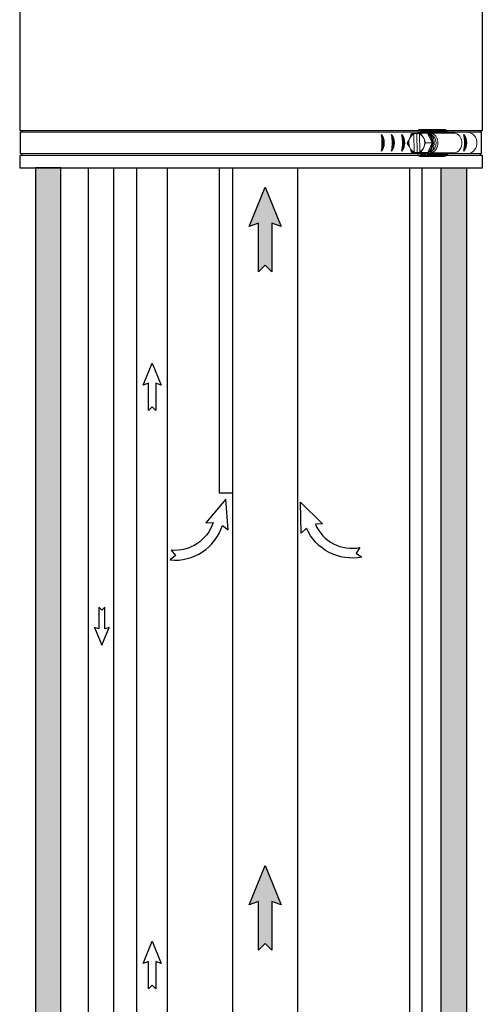
# Model space of a CAD drawing. Units: inches. Extents: x 0.5 to 10.9, y 0.1 to 16.9.
# Drawn here: x 5.4 to 6.3, y 9.9 to 11.9 of the extents above; entities that cross this region are included whole.
import ezdxf

# ---------------------------------------------------------------- set-up
doc = ezdxf.new("R2010")
doc.units = ezdxf.units.IN
doc.header["$LTSCALE"] = 0.75
doc.header["$MEASUREMENT"] = 0
doc.layers.add('Layer 1', color=7, linetype='Continuous')

msp = doc.modelspace()

# ---------------------------------------------------------------- hatches: boundary and pattern name
h = msp.add_hatch(color=256)
edge = h.paths.add_edge_path()
edge.add_line((5.4953, 7.9513), (5.4953, 11.5603))
edge.add_line((5.4953, 11.5603), (5.4446, 11.5603))
edge.add_line((5.4446, 11.5603), (5.4446, 8.0011))
edge.add_arc((5.6603, 8.1701), 0.2741, 218.0843, 232.9857)
h = msp.add_hatch(color=256)
edge = h.paths.add_edge_path()
edge.add_line((6.2564, 8.0509), (6.2564, 11.5603))
edge.add_line((6.2564, 11.5603), (6.3071, 11.5603))
edge.add_line((6.3071, 11.5603), (6.3071, 8.0011))
edge.add_arc((6.0916, 7.8325), 0.2736, 38.0362, 52.9738)
for points in [[(5.9175, 11.4499), (5.9175, 11.3523), (5.9041, 11.3658), (5.8907, 11.3523), (5.8907, 11.4499), (5.8719, 11.443), (5.9041, 11.5217), (5.9363, 11.443)], [(5.9175, 10.0924), (5.9175, 9.9949), (5.9041, 10.0083), (5.8907, 9.9949), (5.8907, 10.0924), (5.8719, 10.0855), (5.9041, 10.1642), (5.9363, 10.0855)]]:
    msp.add_hatch(color=256).paths.add_polyline_path(points)

# ---------------------------------------------------------------- linework, layer by layer
at = {"color": 7, "linetype": 'Continuous', "lineweight": 15}
for p, q in [((5.4135, 11.6315), (6.3373, 11.6315)), ((6.2016, 11.6292), (6.2008, 11.6292)), ((6.2016, 11.6292), (6.2017, 11.6279)), ((6.2016, 11.6292), (6.2079, 11.6292)), ((6.2017, 11.6279), (6.2022, 11.592)), ((6.2079, 11.6292), (6.2123, 11.6293)), ((6.2079, 11.6292), (6.2084, 11.5907)), ((6.2101, 11.635), (6.2101, 11.6315)), ((6.2137, 11.5923), (6.2132, 11.6282)), ((6.2626, 11.6373), (6.2147, 11.6373)), ((6.229, 11.6295), (6.2162, 11.6295)), ((6.2212, 11.6323), (6.2201, 11.6323)), ((6.2385, 11.6105), (6.229, 11.6295)), ((6.2297, 11.6326), (6.2686, 11.6326)), ((6.234, 11.63), (6.2813, 11.63)), ((6.2413, 11.6229), (6.2355, 11.6286)), ((6.2813, 11.63), (6.2686, 11.6326)), ((6.274, 11.6315), (6.3115, 11.6315)), ((6.1934, 11.6186), (6.1941, 11.6203)), ((6.2209, 11.6208), (6.2217, 11.6192)), ((6.2385, 11.6105), (6.2256, 11.6105)), ((6.2296, 11.5911), (6.2385, 11.6105)), ((5.4135, 11.5887), (6.3373, 11.5887)), ((6.1944, 11.5994), (6.1936, 11.601)), ((6.2112, 11.5907), (6.1983, 11.5907)), ((6.2013, 11.5907), (6.2022, 11.5907)), ((6.2022, 11.592), (6.2022, 11.5907)), ((6.2084, 11.5907), (6.2022, 11.5907)), ((6.2199, 11.591), (6.2084, 11.5907)), ((6.2101, 11.5887), (6.2101, 11.5851)), ((6.2112, 11.5907), (6.2296, 11.5911)), ((6.2296, 11.5911), (6.2167, 11.5911)), ((6.2201, 11.5879), (6.2212, 11.5879)), ((6.222, 11.6016), (6.2212, 11.5999)), ((6.2299, 11.5877), (6.2689, 11.5877)), ((6.234, 11.5902), (6.2813, 11.5902)), ((6.2355, 11.5916), (6.2413, 11.5972)), ((6.2689, 11.5877), (6.2813, 11.5902)), ((6.274, 11.5887), (6.3101, 11.5887)), ((6.2146, 11.5832), (6.2626, 11.5832))]:
    msp.add_line(p, q, dxfattribs=at)
at = {"color": 142, "linetype": 'Continuous', "lineweight": 15}
msp.add_line((6.222, 11.5877), (6.2189, 11.5879), dxfattribs=at)
for p, q in [((5.4129, 11.5603), (6.3389, 11.5603)), ((5.8391, 11.5603), (5.8391, 7.9297)), ((5.9687, 11.5603), (5.9687, 7.9298))]:
    msp.add_line(p, q)
at = {"color": 142, "linetype": 'Continuous', "lineweight": 15, "flags": 128}
msp.add_lwpolyline([(6.2189, 11.6322), (6.2196, 11.6323), (6.2231, 11.6324), (6.2266, 11.6317), (6.2299, 11.6302), (6.2329, 11.6279), (6.2355, 11.625), (6.2376, 11.6216), (6.2391, 11.6178), (6.24, 11.6137), (6.2402, 11.6094), (6.2398, 11.6052), (6.2387, 11.6011), (6.237, 11.5974), (6.2347, 11.5941), (6.232, 11.5915), (6.2289, 11.5894), (6.2255, 11.5882), (6.222, 11.5877), (6.222, 11.5877)], dxfattribs=at)
at = {"color": 7, "linetype": 'Continuous', "lineweight": 15, "flags": 128}
for points in [[(6.2212, 11.6323), (6.2226, 11.6322), (6.2261, 11.6315), (6.2293, 11.63), (6.2323, 11.6278), (6.2349, 11.6249), (6.237, 11.6215), (6.2385, 11.6177), (6.2394, 11.6136), (6.2396, 11.6094), (6.2391, 11.6052), (6.2381, 11.6012), (6.2364, 11.5975), (6.2341, 11.5943), (6.2314, 11.5916), (6.2283, 11.5896), (6.225, 11.5884), (6.2215, 11.5879)], [(6.2227, 11.634), (6.2263, 11.6337), (6.2298, 11.6325), (6.2331, 11.6306), (6.2361, 11.628), (6.2386, 11.6248), (6.2406, 11.6211), (6.2419, 11.617), (6.2427, 11.6127), (6.2427, 11.6083), (6.2421, 11.6039), (6.2409, 11.5998), (6.239, 11.596), (6.2366, 11.5927), (6.2337, 11.59), (6.2304, 11.5879), (6.2269, 11.5866), (6.2233, 11.5862)], [(6.234, 11.5902), (6.2368, 11.5906), (6.2401, 11.5919), (6.243, 11.594), (6.2456, 11.5968), (6.2476, 11.6001), (6.249, 11.6039), (6.2497, 11.608), (6.2497, 11.6122), (6.249, 11.6162), (6.2476, 11.62), (6.2456, 11.6234), (6.243, 11.6262), (6.2401, 11.6283), (6.2368, 11.6295), (6.234, 11.63)], [(6.2813, 11.5902), (6.2848, 11.5906), (6.288, 11.5919), (6.291, 11.594), (6.2936, 11.5968), (6.2956, 11.6001), (6.297, 11.6039), (6.2977, 11.608), (6.2977, 11.6122), (6.297, 11.6162), (6.2956, 11.62), (6.2936, 11.6234), (6.291, 11.6262), (6.288, 11.6283), (6.2848, 11.6295), (6.2813, 11.63)], [(6.2232, 11.6153), (6.2235, 11.6141), (6.2235, 11.6139)]]:
    msp.add_lwpolyline(points, dxfattribs=at)
for points in [[(6.2564, 8.0509), (6.2564, 11.5603), (6.3071, 11.5603), (6.3071, 8.0011, 0.06527)], [(5.716, 10.7951), (5.7248, 10.7844), (5.7141, 10.7757, 0.353994), (5.8186, 10.8447), (5.8301, 10.8357), (5.8253, 10.8976), (5.7854, 10.8501), (5.7999, 10.8506, -0.353731), (5.716, 10.7951, -0.353731)], [(6.0939, 10.8005), (6.0863, 10.789), (6.0979, 10.7814, -0.353994), (5.9868, 10.8393), (5.9763, 10.8291), (5.9747, 10.8912), (6.0193, 10.848), (6.0047, 10.8471, 0.353731), (6.0939, 10.8005, 0.353731)]]:
    msp.add_lwpolyline(points, format="xyb", close=True)
for points in [[(5.9175, 11.4499), (5.9175, 11.3523), (5.9041, 11.3658), (5.8907, 11.3523), (5.8907, 11.4499), (5.8719, 11.443), (5.9041, 11.5217), (5.9363, 11.443)], [(5.6856, 11.1294), (5.6856, 11.0745), (5.678, 11.082), (5.6705, 11.0745), (5.6705, 11.1294), (5.6599, 11.1255), (5.678, 11.1697), (5.6961, 11.1255)], [(5.5834, 10.6375), (5.5834, 10.6814), (5.5774, 10.6753), (5.5714, 10.6814), (5.5714, 10.6375), (5.5629, 10.6406), (5.5774, 10.6052), (5.5919, 10.6406)], [(5.9175, 10.0924), (5.9175, 9.9949), (5.9041, 10.0083), (5.8907, 9.9949), (5.8907, 10.0924), (5.8719, 10.0855), (5.9041, 10.1642), (5.9363, 10.0855)], [(5.6856, 9.9722), (5.6856, 9.9173), (5.678, 9.9248), (5.6705, 9.9173), (5.6705, 9.9722), (5.6599, 9.9683), (5.678, 10.0126), (5.6961, 9.9683)]]:
    msp.add_lwpolyline(points, close=True)
for centre, radius, start, end in [((6.114, 11.6104), 0.0286, 323.878, 36.122), ((6.0484, 11.6104), 0.0903, 349.253, 10.747), ((6.0687, 11.6104), 0.0903, 349.253, 10.747), ((6.1343, 11.6104), 0.0286, 323.878, 36.122), ((6.155, 11.6104), 0.0286, 323.878, 36.122), ((6.0893, 11.6104), 0.0903, 349.253, 10.747), ((6.2134, 11.6104), 0.0903, 349.253, 10.747), ((6.279, 11.6104), 0.0286, 323.878, 36.122), ((6.1152, 11.6104), 0.026, 329.8378, 30.1622), ((6.1355, 11.6104), 0.026, 329.8378, 30.1622), ((6.1562, 11.6104), 0.026, 329.8378, 30.1622), ((6.2802, 11.6104), 0.026, 329.8378, 30.1622)]:
    msp.add_arc(centre, radius, start, end)
at = {"color": 7, "linetype": 'Continuous', "lineweight": 15}
for centre, radius, start, end in [((6.2095, 11.6127), 0.0171, 117.2201, 153.7681), ((6.2085, 11.6137), 0.0166, 115.6496, 141.0425), ((6.2147, 11.6313), 0.00591, 26.4077, 141.0585), ((6.2201, 11.6165), 0.0157, 55.4875, 126.8771), ((6.206, 11.6129), 0.0168, 27.9985, 65.0118), ((6.2153, 11.6108), 0.0232, 359.1308, 53.7274), ((6.2623, 11.6308), 0.00655, 16.1512, 87.1599), ((6.2147, 11.6101), 0.024, 169.0191, 192.6017), ((6.2145, 11.6101), 0.0228, 158.147, 203.4739), ((6.2013, 11.6102), 0.0223, 5.1075, 23.6407), ((6.2009, 11.6101), 0.0227, 338.1304, 3.3474), ((6.215, 11.6095), 0.0235, 308.2941, 2.366), ((6.2278, 11.6101), 0.0186, 316.4086, 43.5914), ((6.2093, 11.6073), 0.0168, 207.9985, 245.0118), ((6.2083, 11.6062), 0.0163, 220.891, 246.5997), ((6.2147, 11.5897), 0.00646, 224.7957, 327.6185), ((6.2201, 11.6037), 0.0157, 235.4874, 306.8772), ((6.206, 11.6065), 0.0166, 295.6498, 321.0422), ((6.2058, 11.6075), 0.0171, 297.2201, 333.7681), ((6.2623, 11.5903), 0.00718, 272.7807, 338.0559)]:
    msp.add_arc(centre, radius, start, end, dxfattribs=at)
for points, knots in [([(6.1955, 11.6242), (6.1955, 11.6242), (6.1955, 11.6242), (6.1954, 11.6243), (6.1954, 11.6246), (6.1956, 11.6255), (6.196, 11.6266), (6.1966, 11.6278), (6.197, 11.6284), (6.1973, 11.6288), (6.1975, 11.629), (6.1977, 11.6291), (6.1978, 11.6291), (6.1978, 11.6291)], [0, 0, 0, 0, 0.018873, 0.042698, 0.086839, 0.230741, 0.557797, 0.681401, 0.832378, 0.885937, 0.939858, 0.973162, 1, 1, 1, 1]), ([(6.1978, 11.6291), (6.1978, 11.6291), (6.1977, 11.6291), (6.1977, 11.6291), (6.1977, 11.6291), (6.1979, 11.6291), (6.1987, 11.6291), (6.1997, 11.6292), (6.2005, 11.6292), (6.2008, 11.6292), (6.2008, 11.6292)], [0, 0, 0, 0, 0.02362, 0.06402, 0.125157, 0.226555, 0.424157, 0.830846, 0.992657, 1, 1, 1, 1]), ([(6.2008, 11.6292), (6.2008, 11.6291), (6.2008, 11.629), (6.201, 11.6288), (6.2011, 11.6287), (6.2012, 11.6287), (6.2013, 11.6287)], [0, 0, 0, 0, 0.156684, 0.539983, 0.900306, 1, 1, 1, 1]), ([(6.2013, 11.6287), (6.2013, 11.6287), (6.2014, 11.6287), (6.2015, 11.6286), (6.2016, 11.6284), (6.2017, 11.6282), (6.2017, 11.628), (6.2017, 11.6279)], [0, 0, 0, 0, 0.197584, 0.395678, 0.599584, 0.815929, 1, 1, 1, 1]), ([(6.2223, 11.6341), (6.2217, 11.6341), (6.22, 11.6341), (6.2171, 11.6333), (6.2138, 11.6319), (6.2116, 11.6304), (6.2105, 11.6294), (6.2104, 11.6292)], [0, 0, 0, 0, 0.135002, 0.407434, 0.679935, 0.953179, 1, 1, 1, 1]), ([(6.2122, 11.6294), (6.2126, 11.6294), (6.2133, 11.6295), (6.2144, 11.6295), (6.2152, 11.6295), (6.2157, 11.6295), (6.2159, 11.6295), (6.2161, 11.6295), (6.2162, 11.6295), (6.2162, 11.6295)], [0, 0, 0, 0, 0.363084, 0.588676, 0.816357, 0.88314, 0.933025, 0.983321, 1, 1, 1, 1]), ([(6.2127, 11.6289), (6.2127, 11.629), (6.2125, 11.629), (6.2123, 11.6292), (6.2122, 11.6293), (6.2122, 11.6294)], [0, 0, 0, 0, 0.339683, 0.679813, 1, 1, 1, 1]), ([(6.2132, 11.6282), (6.2132, 11.6282), (6.2131, 11.6283), (6.2131, 11.6285), (6.2131, 11.6287), (6.213, 11.6287), (6.213, 11.6287)], [0, 0, 0, 0, 0.057387, 0.478073, 0.896737, 1, 1, 1, 1]), ([(6.2162, 11.6295), (6.2161, 11.6295), (6.2161, 11.6295), (6.216, 11.6294), (6.216, 11.6291), (6.2161, 11.6284), (6.2167, 11.6271), (6.2174, 11.6259), (6.2181, 11.6251), (6.2183, 11.6248), (6.2184, 11.6247), (6.2185, 11.6247), (6.2186, 11.6246), (6.2186, 11.6246)], [0, 0, 0, 0, 0.030648, 0.068087, 0.124962, 0.22884, 0.442051, 0.821875, 0.879091, 0.940622, 0.965159, 0.986094, 1, 1, 1, 1]), ([(6.3115, 11.6315), (6.3136, 11.6308), (6.3168, 11.6299), (6.3205, 11.6272), (6.3229, 11.6248), (6.325, 11.622), (6.3265, 11.6188), (6.3276, 11.6154), (6.3282, 11.6119), (6.3282, 11.6083), (6.3276, 11.6048), (6.3265, 11.6015), (6.3249, 11.5983), (6.3228, 11.5955), (6.3204, 11.5931), (6.3167, 11.5905), (6.3131, 11.5891), (6.3105, 11.5888), (6.3101, 11.5887)], [0, 0, 0, 0, 0.115741, 0.172993, 0.230244, 0.287493, 0.344741, 0.401987, 0.459233, 0.516479, 0.573725, 0.630971, 0.688219, 0.745468, 0.802719, 0.85978, 0.975142, 1, 1, 1, 1]), ([(6.1889, 11.6097), (6.1888, 11.6097), (6.1888, 11.6097), (6.1887, 11.6099), (6.1887, 11.6101), (6.1888, 11.6108), (6.1893, 11.6121), (6.19, 11.6134), (6.1906, 11.6142), (6.1908, 11.6145), (6.191, 11.6146), (6.1911, 11.6147), (6.1911, 11.6147), (6.1912, 11.6147)], [0, 0, 0, 0, 0.030647, 0.068089, 0.124964, 0.228841, 0.442052, 0.821874, 0.879091, 0.940621, 0.96516, 0.986095, 1, 1, 1, 1]), ([(6.1913, 11.6049), (6.1913, 11.6049), (6.1912, 11.6049), (6.1911, 11.605), (6.1908, 11.6053), (6.1901, 11.6062), (6.1894, 11.6073), (6.1889, 11.6084), (6.1887, 11.609), (6.1887, 11.6094), (6.1887, 11.6096), (6.1888, 11.6097), (6.1888, 11.6097), (6.1889, 11.6097)], [0, 0, 0, 0, 0.0188746, 0.0426975, 0.0868399, 0.2307421, 0.5577964, 0.6814027, 0.8323787, 0.8859393, 0.9398601, 0.9731638, 1, 1, 1, 1]), ([(6.1912, 11.6147), (6.1912, 11.6147), (6.1912, 11.6147), (6.1913, 11.6147), (6.1915, 11.6149), (6.192, 11.6156), (6.1926, 11.6169), (6.1931, 11.618), (6.1934, 11.6186)], [0, 0, 0, 0, 0.016669, 0.037319, 0.07323, 0.179707, 0.595731, 1, 1, 1, 1]), ([(6.1941, 11.6203), (6.1945, 11.621), (6.1949, 11.622), (6.1953, 11.623), (6.1955, 11.6234), (6.1956, 11.6237), (6.1956, 11.6239), (6.1956, 11.6241), (6.1956, 11.6241), (6.1955, 11.6242), (6.1955, 11.6242), (6.1955, 11.6242)], [0, 0, 0, 0, 0.552359, 0.689588, 0.784239, 0.850368, 0.919264, 0.947398, 0.97576, 0.991856, 1, 1, 1, 1]), ([(6.2186, 11.6246), (6.2186, 11.6246), (6.2186, 11.6246), (6.2187, 11.6246), (6.2189, 11.6244), (6.2194, 11.6237), (6.2201, 11.6224), (6.2206, 11.6213), (6.2209, 11.6208)], [0, 0, 0, 0, 0.016669, 0.037317, 0.073228, 0.179706, 0.59573, 1, 1, 1, 1]), ([(6.2217, 11.6192), (6.2221, 11.6184), (6.2226, 11.6175), (6.223, 11.6164), (6.2231, 11.6161), (6.2232, 11.6158), (6.2233, 11.6156), (6.2233, 11.6154), (6.2233, 11.6153), (6.2232, 11.6153), (6.2232, 11.6153), (6.2232, 11.6153)], [0, 0, 0, 0, 0.552357, 0.689589, 0.784238, 0.850364, 0.919264, 0.947399, 0.975765, 0.991856, 1, 1, 1, 1]), ([(6.2234, 11.6055), (6.2234, 11.6055), (6.2234, 11.6055), (6.2234, 11.6054), (6.2234, 11.6053), (6.2233, 11.6045), (6.2227, 11.6033), (6.2222, 11.6022), (6.222, 11.6016)], [0, 0, 0, 0, 0.016668, 0.037321, 0.073229, 0.179706, 0.59573, 1, 1, 1, 1]), ([(6.223, 11.6154), (6.2231, 11.6148), (6.2235, 11.6129), (6.2237, 11.6098), (6.2235, 11.6071), (6.2232, 11.6057), (6.2231, 11.6054)], [0, 0, 0, 0, 0.193224, 0.567669, 0.922943, 1, 1, 1, 1]), ([(6.2232, 11.6153), (6.2232, 11.6153), (6.2231, 11.6153), (6.2231, 11.6152), (6.2231, 11.6149), (6.2233, 11.614), (6.2238, 11.6129), (6.2244, 11.6118), (6.2248, 11.6112), (6.2251, 11.6108), (6.2253, 11.6106), (6.2255, 11.6105), (6.2256, 11.6105), (6.2256, 11.6105)], [0, 0, 0, 0, 0.018876, 0.042698, 0.086839, 0.230743, 0.557796, 0.681401, 0.832377, 0.885935, 0.939859, 0.973161, 1, 1, 1, 1]), ([(6.2256, 11.6105), (6.2256, 11.6105), (6.2255, 11.6104), (6.2253, 11.6103), (6.225, 11.61), (6.2245, 11.6094), (6.2239, 11.6081), (6.2234, 11.6068), (6.2232, 11.606), (6.2232, 11.6057), (6.2233, 11.6056), (6.2233, 11.6055), (6.2233, 11.6055), (6.2234, 11.6055)], [0, 0, 0, 0, 0.030651, 0.068092, 0.124968, 0.228845, 0.442053, 0.821875, 0.879091, 0.940621, 0.965161, 0.986096, 1, 1, 1, 1]), ([(6.1936, 11.601), (6.1932, 11.6018), (6.1928, 11.6027), (6.1922, 11.6037), (6.1919, 11.6041), (6.1917, 11.6044), (6.1916, 11.6046), (6.1915, 11.6048), (6.1914, 11.6048), (6.1913, 11.6049), (6.1913, 11.6049), (6.1913, 11.6049)], [0, 0, 0, 0, 0.552357, 0.689586, 0.784237, 0.850364, 0.919265, 0.947399, 0.97576, 0.991855, 1, 1, 1, 1]), ([(6.1959, 11.5955), (6.1959, 11.5955), (6.196, 11.5955), (6.196, 11.5956), (6.196, 11.5958), (6.1958, 11.5965), (6.1952, 11.5977), (6.1947, 11.5988), (6.1944, 11.5994)], [0, 0, 0, 0, 0.016667, 0.037317, 0.073226, 0.179704, 0.595729, 1, 1, 1, 1]), ([(6.1983, 11.5907), (6.1983, 11.5907), (6.1982, 11.5907), (6.198, 11.5908), (6.1977, 11.5911), (6.1972, 11.5918), (6.1965, 11.593), (6.196, 11.5943), (6.1958, 11.5951), (6.1958, 11.5953), (6.1958, 11.5955), (6.1959, 11.5955), (6.1959, 11.5955), (6.1959, 11.5955)], [0, 0, 0, 0, 0.030647, 0.06809, 0.124963, 0.228841, 0.442051, 0.821875, 0.87909, 0.94062, 0.965158, 0.986094, 1, 1, 1, 1]), ([(6.2013, 11.5907), (6.2013, 11.5907), (6.2006, 11.5907), (6.1996, 11.5907), (6.1987, 11.5907), (6.1983, 11.5907), (6.1982, 11.5907), (6.1982, 11.5907), (6.1983, 11.5907), (6.1983, 11.5907), (6.1983, 11.5907)], [0, 0, 0, 0, 0.007345, 0.49027, 0.730718, 0.811014, 0.891722, 0.942515, 0.993781, 1, 1, 1, 1]), ([(6.2018, 11.5912), (6.2017, 11.5912), (6.2016, 11.5912), (6.2014, 11.591), (6.2013, 11.5908), (6.2013, 11.5907)], [0, 0, 0, 0, 0.339696, 0.679812, 1, 1, 1, 1]), ([(6.2022, 11.592), (6.2022, 11.592), (6.2022, 11.5919), (6.2022, 11.5917), (6.2021, 11.5915), (6.202, 11.5913), (6.2019, 11.5912), (6.2018, 11.5912), (6.2018, 11.5912)], [0, 0, 0, 0, 0.032287, 0.268976, 0.50453, 0.729151, 0.938997, 1, 1, 1, 1]), ([(6.2107, 11.5907), (6.2108, 11.5906), (6.2118, 11.5895), (6.2141, 11.5882), (6.2174, 11.5867), (6.2204, 11.5861), (6.2223, 11.586), (6.223, 11.586)], [0, 0, 0, 0, 0.034284, 0.305241, 0.575093, 0.843649, 1, 1, 1, 1]), ([(6.2127, 11.591), (6.2128, 11.591), (6.2128, 11.5912), (6.213, 11.5914), (6.2131, 11.5915), (6.2132, 11.5915), (6.2132, 11.5915)], [0, 0, 0, 0, 0.156693, 0.539989, 0.900317, 1, 1, 1, 1]), ([(6.2167, 11.5911), (6.2167, 11.5911), (6.2166, 11.5911), (6.2165, 11.5911), (6.2162, 11.5911), (6.2155, 11.591), (6.2144, 11.591), (6.2135, 11.591), (6.2129, 11.591), (6.2127, 11.591)], [0, 0, 0, 0, 0.015416, 0.05616, 0.116897, 0.238675, 0.446812, 0.875212, 1, 1, 1, 1]), ([(6.2132, 11.5915), (6.2133, 11.5915), (6.2134, 11.5915), (6.2135, 11.5916), (6.2136, 11.5918), (6.2137, 11.592), (6.2137, 11.5922), (6.2137, 11.5923)], [0, 0, 0, 0, 0.197587, 0.39568, 0.599587, 0.815942, 1, 1, 1, 1]), ([(6.219, 11.596), (6.219, 11.596), (6.2189, 11.596), (6.2188, 11.5959), (6.2185, 11.5956), (6.2178, 11.5947), (6.2172, 11.5935), (6.2167, 11.5924), (6.2165, 11.5918), (6.2165, 11.5914), (6.2165, 11.5912), (6.2166, 11.5911), (6.2167, 11.5911), (6.2167, 11.5911)], [0, 0, 0, 0, 0.018876, 0.0427, 0.086842, 0.230743, 0.557798, 0.681401, 0.832377, 0.885937, 0.939857, 0.973161, 1, 1, 1, 1]), ([(6.2212, 11.5999), (6.2208, 11.5992), (6.2204, 11.5982), (6.2199, 11.5972), (6.2196, 11.5968), (6.2194, 11.5965), (6.2193, 11.5962), (6.2192, 11.5961), (6.2191, 11.596), (6.219, 11.596), (6.219, 11.596), (6.219, 11.596)], [0, 0, 0, 0, 0.552359, 0.689588, 0.78424, 0.850366, 0.919265, 0.9474, 0.975761, 0.991857, 1, 1, 1, 1])]:
    msp.add_open_spline(points, degree=3, knots=knots, dxfattribs=at)
at = {"layer": 'Layer 1', "color": 7, "lineweight": 25}
for p, q in [((5.5498, 11.5603), (5.5498, 7.8483)), ((5.6016, 7.8484), (5.6016, 11.5603)), ((5.6467, 11.5603), (5.6467, 7.9024)), ((5.709, 7.9025), (5.709, 11.5603))]:
    msp.add_line(p, q, dxfattribs=at)
for points in [[(5.4129, 12.0798), (5.4129, 11.6353)], [(6.3389, 11.6353), (6.3389, 12.0798)], [(5.4129, 11.6353), (5.4132, 11.6353), (5.4148, 11.6353), (5.4178, 11.6353), (5.4221, 11.6353), (5.4279, 11.6353), (5.4349, 11.6353), (5.4433, 11.6353), (5.4529, 11.6353), (5.4639, 11.6353), (5.476, 11.6353), (5.4894, 11.6353), (5.5039, 11.6353), (5.5195, 11.6353), (5.5361, 11.6353), (5.5538, 11.6353), (5.5725, 11.6353), (5.592, 11.6353), (5.6124, 11.6353), (5.6336, 11.6353), (5.6555, 11.6353), (5.6781, 11.6353), (5.7012, 11.6353), (5.7249, 11.6353), (5.749, 11.6353), (5.7735, 11.6353), (5.7984, 11.6353), (5.8234, 11.6353), (5.8486, 11.6353), (5.8739, 11.6353), (5.8992, 11.6353), (5.9244, 11.6353), (5.9495, 11.6353), (5.9743, 11.6353), (5.9989, 11.6353), (6.0231, 11.6353), (6.0468, 11.6353), (6.0701, 11.6353), (6.0927, 11.6353), (6.1147, 11.6353), (6.136, 11.6353), (6.1566, 11.6353), (6.1763, 11.6353), (6.195, 11.6353), (6.2129, 11.6353), (6.2297, 11.6353), (6.2455, 11.6353), (6.2602, 11.6353), (6.2737, 11.6353), (6.286, 11.6353), (6.2972, 11.6353), (6.307, 11.6353), (6.3156, 11.6353), (6.3228, 11.6353), (6.3288, 11.6353), (6.3333, 11.6353), (6.3365, 11.6353), (6.3384, 11.6353), (6.3389, 11.6353)], [(5.4135, 11.6315), (5.4135, 11.5887)], [(5.4169, 11.6353), (5.4169, 11.6315)], [(6.3349, 11.6315), (6.3349, 11.6353)], [(6.3373, 11.5887), (6.3373, 11.6315)], [(5.4169, 11.5887), (5.4169, 11.5853)], [(6.3349, 11.5853), (6.3349, 11.5887)], [(6.2041, 11.5853), (6.1858, 11.5853), (6.1665, 11.5853), (6.1464, 11.5853), (6.1255, 11.5853), (6.1038, 11.5853), (6.0815, 11.5853), (6.0585, 11.5853), (6.035, 11.5853), (6.011, 11.5853), (5.9866, 11.5853), (5.9619, 11.5853), (5.9369, 11.5853), (5.9118, 11.5853), (5.8865, 11.5853), (5.8612, 11.5853), (5.836, 11.5853), (5.8109, 11.5853), (5.7859, 11.5853), (5.7613, 11.5853), (5.7369, 11.5853), (5.713, 11.5853), (5.6896, 11.5853), (5.6667, 11.5853), (5.6445, 11.5853), (5.6229, 11.5853), (5.6021, 11.5853), (5.5821, 11.5853), (5.563, 11.5853), (5.5449, 11.5853), (5.5277, 11.5853), (5.5115, 11.5853), (5.4965, 11.5853), (5.4825, 11.5853), (5.4698, 11.5853), (5.4582, 11.5853), (5.448, 11.5853), (5.4389, 11.5853), (5.4312, 11.5853), (5.4248, 11.5853), (5.4198, 11.5853), (5.4161, 11.5853), (5.4138, 11.5853), (5.4129, 11.5853), (5.4129, 11.5853)], [(5.4129, 11.5853), (5.4129, 11.5603)], [(6.3389, 11.5853), (6.3388, 11.5853), (6.3376, 11.5853), (6.3351, 11.5853), (6.3312, 11.5853), (6.326, 11.5853), (6.3194, 11.5853), (6.3115, 11.5853), (6.3022, 11.5853), (6.2917, 11.5853), (6.28, 11.5853), (6.2671, 11.5853), (6.253, 11.5853), (6.2377, 11.5853), (6.2214, 11.5853), (6.2041, 11.5853)], [(6.3389, 11.5603), (6.3389, 11.5853)], [(5.8119, 11.5603), (5.8119, 10.9092)], [(6.1932, 11.5603), (6.1932, 7.9913)], [(6.2186, 7.9913), (6.2186, 11.5603)], [(5.8391, 10.9092), (5.8334, 10.9092), (5.8262, 10.9092), (5.8202, 10.9092), (5.8154, 10.9092), (5.8119, 10.9092)]]:
    msp.add_lwpolyline(points, dxfattribs=at)
msp.add_lwpolyline([(5.4953, 7.9513), (5.4953, 11.5603), (5.4446, 11.5603), (5.4446, 8.0011, 0.065111)], format="xyb", close=True, dxfattribs=at)

doc.saveas('drawing.dxf')
